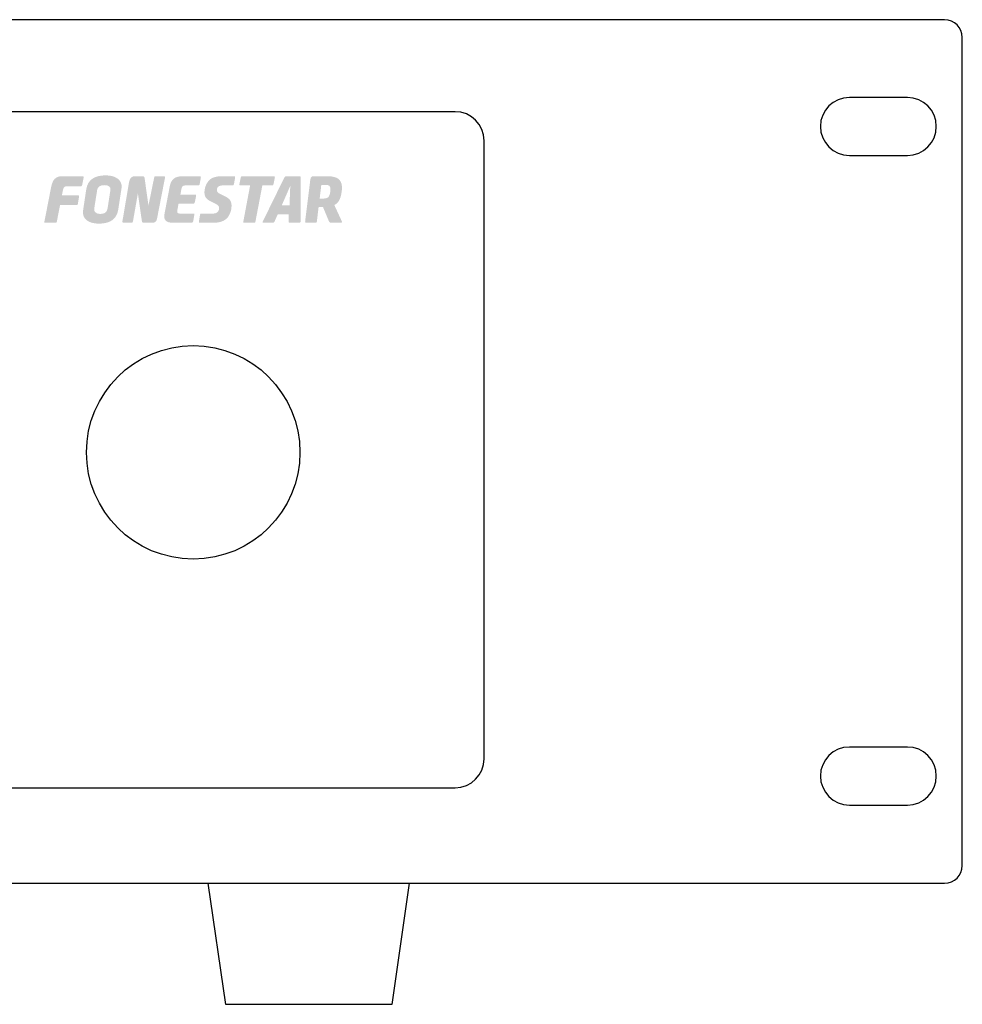
# Model space of a CAD drawing. Units: millimetres. Extents: x -243 to 758, y 61 to 519.
# Drawn here: x 143 to 240, y 244 to 346 of the extents above; entities that cross this region are included whole.
import ezdxf

# ---------------------------------------------------------------- set-up
doc = ezdxf.new("R2010")
doc.units = ezdxf.units.MM
doc.layers.add('01_DIBUJO PRINCIPAL', color=7, linetype='Continuous', lineweight=30)
doc.layers.add('SILKPRINT', color=7, linetype='Continuous', lineweight=0)

msp = doc.modelspace()

# ---------------------------------------------------------------- hatches: boundary and pattern name
at = {"layer": 'SILKPRINT', "lineweight": 0, "transparency": 33554687}
h = msp.add_hatch(color=256, dxfattribs=at)
h.dxf.hatch_style = 2
edge = h.paths.add_edge_path()
edge.add_spline(control_points=[(146.23, 328.53), (146.39, 329.22), (146.65, 329.59), (147.36, 329.59), (147.36, 329.59), (148.58, 329.59), (148.58, 329.59), (148.58, 329.59), (149.45, 329.59), (149.45, 329.59), (149.61, 329.59), (149.57, 329.45), (149.55, 329.35), (149.55, 329.35), (149.41, 328.66), (149.41, 328.66), (149.4, 328.59), (149.35, 328.55), (149.27, 328.55), (149.27, 328.55), (147.84, 328.55), (147.84, 328.55), (147.6, 328.55), (147.51, 328.49), (147.44, 328.19), (147.44, 328.19), (147.33, 327.62), (147.33, 327.62), (147.33, 327.62), (148.99, 327.62), (148.99, 327.62), (149.08, 327.62), (149.11, 327.58), (149.1, 327.5), (149.1, 327.5), (148.97, 326.73), (148.97, 326.73), (148.95, 326.65), (148.9, 326.61), (148.81, 326.61), (148.81, 326.61), (147.14, 326.61), (147.14, 326.61), (147.14, 326.61), (146.8, 324.9), (146.8, 324.9), (146.78, 324.82), (146.74, 324.79), (146.67, 324.79), (146.67, 324.79), (145.61, 324.79), (145.61, 324.79), (145.53, 324.79), (145.51, 324.82), (145.52, 324.9), (145.52, 324.9), (146.23, 328.53), (146.23, 328.53)], knot_values=[0, 0, 0, 0, 1, 1, 1, 2, 2, 2, 3, 3, 3, 4, 4, 4, 5, 5, 5, 6, 6, 6, 7, 7, 7, 8, 8, 8, 9, 9, 9, 10, 10, 10, 11, 11, 11, 12, 12, 12, 13, 13, 13, 14, 14, 14, 15, 15, 15, 16, 16, 16, 17, 17, 17, 18, 18, 18, 19, 19, 19, 19], degree=3, periodic=0)
h = msp.add_hatch(color=256, dxfattribs=at)
h.dxf.hatch_style = 2
edge = h.paths.add_edge_path()
edge.add_spline(control_points=[(152.31, 328.06), (152.33, 328.16), (152.33, 328.2), (152.33, 328.23), (152.36, 328.49), (152.12, 328.67), (151.72, 328.67), (151.25, 328.67), (151.02, 328.51), (150.96, 328.15), (150.96, 328.15), (150.67, 326.32), (150.67, 326.32), (150.66, 326.24), (150.66, 326.21), (150.66, 326.19), (150.62, 325.96), (150.83, 325.7), (151.27, 325.7), (151.73, 325.7), (151.96, 325.87), (152.03, 326.24), (152.03, 326.24), (152.31, 328.06), (152.31, 328.06)], knot_values=[0, 0, 0, 0, 1, 1, 1, 2, 2, 2, 3, 3, 3, 4, 4, 4, 5, 5, 5, 6, 6, 6, 7, 7, 7, 8, 8, 8, 8], degree=3, periodic=0)
edge = h.paths.add_edge_path()
edge.add_spline(control_points=[(149.84, 328.26), (149.98, 329.12), (150.58, 329.68), (151.84, 329.68), (152.95, 329.68), (153.56, 329.12), (153.48, 328.43), (153.47, 328.37), (153.47, 328.34), (153.46, 328.26), (153.46, 328.26), (153.13, 326.13), (153.13, 326.13), (152.99, 325.26), (152.4, 324.7), (151.14, 324.7), (150.03, 324.7), (149.41, 325.24), (149.51, 325.97), (149.51, 326.02), (149.51, 326.05), (149.52, 326.13), (149.52, 326.13), (149.84, 328.26), (149.84, 328.26)], knot_values=[0, 0, 0, 0, 1, 1, 1, 2, 2, 2, 3, 3, 3, 4, 4, 4, 5, 5, 5, 6, 6, 6, 7, 7, 7, 8, 8, 8, 8], degree=3, periodic=0)
h = msp.add_hatch(color=256, dxfattribs=at)
h.dxf.hatch_style = 2
edge = h.paths.add_edge_path()
edge.add_spline(control_points=[(156.25, 326.57), (156.25, 326.57), (156.84, 329.46), (156.84, 329.46), (156.86, 329.55), (156.9, 329.59), (156.98, 329.59), (156.98, 329.59), (157.85, 329.59), (157.85, 329.59), (157.94, 329.59), (157.97, 329.55), (157.96, 329.46), (157.96, 329.46), (157.12, 325.15), (157.12, 325.15), (157.07, 324.92), (156.9, 324.79), (156.67, 324.79), (156.67, 324.79), (155.8, 324.79), (155.8, 324.79), (155.66, 324.79), (155.58, 324.85), (155.57, 324.97), (155.57, 324.97), (155.16, 327.82), (155.16, 327.82), (155.16, 327.82), (154.65, 324.92), (154.65, 324.92), (154.63, 324.82), (154.59, 324.79), (154.46, 324.79), (154.46, 324.79), (153.71, 324.79), (153.71, 324.79), (153.6, 324.79), (153.55, 324.83), (153.56, 324.92), (153.56, 324.92), (154.25, 328.98), (154.25, 328.98), (154.35, 329.46), (154.54, 329.59), (154.89, 329.59), (154.89, 329.59), (155.61, 329.59), (155.61, 329.59), (155.68, 329.59), (155.74, 329.58), (155.78, 329.55), (155.82, 329.52), (155.84, 329.47), (155.85, 329.41), (155.85, 329.41), (156.25, 326.57), (156.25, 326.57)], knot_values=[0, 0, 0, 0, 1, 1, 1, 2, 2, 2, 3, 3, 3, 4, 4, 4, 5, 5, 5, 6, 6, 6, 7, 7, 7, 8, 8, 8, 9, 9, 9, 10, 10, 10, 11, 11, 11, 12, 12, 12, 13, 13, 13, 14, 14, 14, 15, 15, 15, 16, 16, 16, 17, 17, 17, 18, 18, 18, 19, 19, 19, 19], degree=3, periodic=0)
h = msp.add_hatch(color=256, dxfattribs=at)
h.dxf.hatch_style = 2
edge = h.paths.add_edge_path()
edge.add_spline(control_points=[(160.86, 324.93), (160.84, 324.84), (160.79, 324.79), (160.7, 324.79), (160.7, 324.79), (158.89, 324.79), (158.89, 324.79), (158.67, 324.79), (158.49, 324.81), (158.35, 324.84), (158.21, 324.88), (158.1, 324.94), (158.02, 325.03), (157.95, 325.11), (157.9, 325.22), (157.88, 325.34), (157.87, 325.47), (157.88, 325.62), (157.92, 325.8), (157.92, 325.8), (158.45, 328.57), (158.45, 328.57), (158.52, 328.93), (158.66, 329.19), (158.87, 329.35), (159.08, 329.51), (159.4, 329.59), (159.83, 329.59), (159.83, 329.59), (161.55, 329.59), (161.55, 329.59), (161.63, 329.59), (161.67, 329.54), (161.65, 329.45), (161.65, 329.45), (161.53, 328.76), (161.53, 328.76), (161.51, 328.68), (161.47, 328.64), (161.38, 328.64), (161.38, 328.64), (160.04, 328.64), (160.04, 328.64), (159.91, 328.64), (159.82, 328.61), (159.77, 328.55), (159.72, 328.49), (159.68, 328.4), (159.65, 328.27), (159.65, 328.27), (159.54, 327.7), (159.54, 327.7), (159.54, 327.7), (161.06, 327.7), (161.06, 327.7), (161.14, 327.7), (161.18, 327.66), (161.17, 327.58), (161.17, 327.58), (161.02, 326.87), (161.02, 326.87), (161, 326.79), (160.95, 326.75), (160.87, 326.75), (160.87, 326.75), (159.35, 326.75), (159.35, 326.75), (159.35, 326.75), (159.23, 326.1), (159.23, 326.1), (159.2, 325.97), (159.2, 325.88), (159.24, 325.83), (159.27, 325.77), (159.35, 325.74), (159.48, 325.74), (159.48, 325.74), (160.88, 325.74), (160.88, 325.74), (160.96, 325.74), (160.99, 325.71), (160.98, 325.64), (160.98, 325.64), (160.86, 324.93), (160.86, 324.93)], knot_values=[0, 0, 0, 0, 1, 1, 1, 2, 2, 2, 3, 3, 3, 4, 4, 4, 5, 5, 5, 6, 6, 6, 7, 7, 7, 8, 8, 8, 9, 9, 9, 10, 10, 10, 11, 11, 11, 12, 12, 12, 13, 13, 13, 14, 14, 14, 15, 15, 15, 16, 16, 16, 17, 17, 17, 18, 18, 18, 19, 19, 19, 20, 20, 20, 21, 21, 21, 22, 22, 22, 23, 23, 23, 24, 24, 24, 25, 25, 25, 26, 26, 26, 27, 27, 27, 28, 28, 28, 28], degree=3, periodic=0)
h = msp.add_hatch(color=256, dxfattribs=at)
h.dxf.hatch_style = 2
edge = h.paths.add_edge_path()
edge.add_spline(control_points=[(162.88, 325.74), (163.07, 325.74), (163.22, 325.78), (163.32, 325.86), (163.43, 325.93), (163.49, 326.05), (163.53, 326.2), (163.55, 326.32), (163.54, 326.42), (163.49, 326.5), (163.44, 326.58), (163.36, 326.65), (163.23, 326.71), (163.23, 326.71), (162.6, 327.03), (162.6, 327.03), (162.34, 327.16), (162.17, 327.33), (162.09, 327.53), (162.01, 327.73), (162, 327.98), (162.06, 328.28), (162.15, 328.72), (162.34, 329.04), (162.62, 329.27), (162.9, 329.49), (163.3, 329.59), (163.84, 329.59), (163.84, 329.59), (165.1, 329.59), (165.1, 329.59), (165.17, 329.59), (165.2, 329.53), (165.19, 329.47), (165.19, 329.47), (165.06, 328.76), (165.06, 328.76), (165.05, 328.67), (165, 328.64), (164.91, 328.64), (164.91, 328.64), (163.94, 328.64), (163.94, 328.64), (163.75, 328.64), (163.6, 328.61), (163.5, 328.55), (163.4, 328.5), (163.34, 328.4), (163.31, 328.25), (163.29, 328.13), (163.3, 328.04), (163.36, 327.97), (163.41, 327.9), (163.49, 327.83), (163.61, 327.78), (163.61, 327.78), (164.28, 327.44), (164.28, 327.44), (164.53, 327.31), (164.69, 327.14), (164.76, 326.94), (164.83, 326.73), (164.83, 326.48), (164.78, 326.17), (164.74, 325.96), (164.67, 325.77), (164.58, 325.6), (164.49, 325.43), (164.38, 325.28), (164.23, 325.16), (164.08, 325.04), (163.89, 324.95), (163.68, 324.88), (163.46, 324.82), (163.19, 324.79), (162.89, 324.79), (162.4, 324.79), (161.96, 324.79), (161.53, 324.79), (161.46, 324.79), (161.43, 324.85), (161.45, 324.91), (161.45, 324.91), (161.57, 325.62), (161.57, 325.62), (161.58, 325.66), (161.59, 325.7), (161.61, 325.72), (161.64, 325.74), (161.71, 325.74), (161.71, 325.74), (161.71, 325.74), (162.88, 325.74), (162.88, 325.74)], knot_values=[0, 0, 0, 0, 1, 1, 1, 2, 2, 2, 3, 3, 3, 4, 4, 4, 5, 5, 5, 6, 6, 6, 7, 7, 7, 8, 8, 8, 9, 9, 9, 10, 10, 10, 11, 11, 11, 12, 12, 12, 13, 13, 13, 14, 14, 14, 15, 15, 15, 16, 16, 16, 17, 17, 17, 18, 18, 18, 19, 19, 19, 20, 20, 20, 21, 21, 21, 22, 22, 22, 23, 23, 23, 24, 24, 24, 25, 25, 25, 26, 26, 26, 27, 27, 27, 28, 28, 28, 29, 29, 29, 30, 30, 30, 31, 31, 31, 31], degree=3, periodic=0)
h = msp.add_hatch(color=256, dxfattribs=at)
h.dxf.hatch_style = 2
edge = h.paths.add_edge_path()
edge.add_spline(control_points=[(169.17, 329.59), (169.26, 329.59), (169.29, 329.55), (169.28, 329.46), (169.28, 329.46), (169.14, 328.76), (169.14, 328.76), (169.12, 328.68), (169.07, 328.64), (168.98, 328.64), (168.98, 328.64), (167.99, 328.64), (167.99, 328.64), (167.99, 328.64), (167.28, 324.92), (167.28, 324.92), (167.27, 324.83), (167.22, 324.79), (167.14, 324.79), (167.14, 324.79), (166.12, 324.79), (166.12, 324.79), (166.05, 324.79), (166.01, 324.83), (166.03, 324.92), (166.03, 324.92), (166.73, 328.64), (166.73, 328.64), (166.73, 328.64), (165.73, 328.64), (165.73, 328.64), (165.64, 328.64), (165.6, 328.68), (165.62, 328.76), (165.62, 328.76), (165.76, 329.46), (165.76, 329.46), (165.78, 329.55), (165.83, 329.59), (165.92, 329.59), (165.92, 329.59), (169.17, 329.59), (169.17, 329.59)], knot_values=[0, 0, 0, 0, 1, 1, 1, 2, 2, 2, 3, 3, 3, 4, 4, 4, 5, 5, 5, 6, 6, 6, 7, 7, 7, 8, 8, 8, 9, 9, 9, 10, 10, 10, 11, 11, 11, 12, 12, 12, 13, 13, 13, 14, 14, 14, 14], degree=3, periodic=0)
h = msp.add_hatch(color=256, dxfattribs=at)
h.dxf.hatch_style = 2
edge = h.paths.add_edge_path()
edge.add_spline(control_points=[(169.99, 326.58), (169.99, 326.58), (170.79, 326.58), (170.79, 326.58), (170.79, 326.58), (170.87, 328.6), (170.87, 328.6), (170.87, 328.6), (169.99, 326.58), (169.99, 326.58)], knot_values=[0, 0, 0, 0, 1, 1, 1, 2, 2, 2, 3, 3, 3, 3], degree=3, periodic=0)
edge = h.paths.add_edge_path()
edge.add_spline(control_points=[(171.8, 329.59), (171.86, 329.59), (171.9, 329.58), (171.91, 329.56), (171.93, 329.53), (171.94, 329.5), (171.94, 329.46), (171.94, 329.46), (171.94, 324.93), (171.94, 324.93), (171.94, 324.84), (171.89, 324.79), (171.81, 324.79), (171.81, 324.79), (170.82, 324.79), (170.82, 324.79), (170.73, 324.79), (170.69, 324.82), (170.7, 324.9), (170.7, 324.9), (170.72, 325.67), (170.72, 325.67), (170.72, 325.67), (169.58, 325.67), (169.58, 325.67), (169.58, 325.67), (169.24, 324.9), (169.24, 324.9), (169.2, 324.82), (169.15, 324.79), (169.07, 324.79), (169.07, 324.79), (168.1, 324.79), (168.1, 324.79), (168.01, 324.79), (167.99, 324.84), (168.04, 324.93), (168.04, 324.93), (170.26, 329.46), (170.26, 329.46), (170.3, 329.55), (170.37, 329.59), (170.47, 329.59), (170.47, 329.59), (171.8, 329.59), (171.8, 329.59)], knot_values=[0, 0, 0, 0, 1, 1, 1, 2, 2, 2, 3, 3, 3, 4, 4, 4, 5, 5, 5, 6, 6, 6, 7, 7, 7, 8, 8, 8, 9, 9, 9, 10, 10, 10, 11, 11, 11, 12, 12, 12, 13, 13, 13, 14, 14, 14, 15, 15, 15, 15], degree=3, periodic=0)
h = msp.add_hatch(color=256, dxfattribs=at)
h.dxf.hatch_style = 2
edge = h.paths.add_edge_path()
edge.add_spline(control_points=[(173.9, 327.29), (173.9, 327.29), (174.31, 327.29), (174.31, 327.29), (174.54, 327.29), (174.7, 327.34), (174.8, 327.45), (174.89, 327.56), (174.96, 327.72), (174.98, 327.93), (174.98, 327.93), (175, 328.09), (175, 328.09), (175.03, 328.3), (175, 328.45), (174.93, 328.55), (174.86, 328.65), (174.71, 328.7), (174.48, 328.7), (174.41, 328.7), (174.13, 328.7), (174.07, 328.7), (174.07, 328.7), (173.9, 327.29), (173.9, 327.29)], knot_values=[0, 0, 0, 0, 1, 1, 1, 2, 2, 2, 3, 3, 3, 4, 4, 4, 5, 5, 5, 6, 6, 6, 7, 7, 7, 8, 8, 8, 8], degree=3, periodic=0)
edge = h.paths.add_edge_path()
edge.add_spline(control_points=[(173.61, 324.92), (173.6, 324.83), (173.55, 324.79), (173.47, 324.79), (173.47, 324.79), (172.51, 324.79), (172.51, 324.79), (172.43, 324.79), (172.39, 324.83), (172.4, 324.92), (172.4, 324.92), (172.91, 329.03), (172.91, 329.03), (172.92, 329.16), (172.96, 329.4), (173, 329.47), (173.04, 329.53), (173.12, 329.59), (173.23, 329.59), (173.23, 329.59), (173.89, 329.59), (173.89, 329.59), (173.89, 329.59), (174.64, 329.59), (174.64, 329.59), (175.25, 329.59), (175.67, 329.48), (175.91, 329.24), (176.15, 329), (176.24, 328.65), (176.19, 328.17), (176.19, 328.17), (176.15, 327.9), (176.15, 327.9), (176.11, 327.59), (176.03, 327.33), (175.92, 327.11), (175.8, 326.9), (175.63, 326.73), (175.41, 326.62), (175.41, 326.62), (176.19, 324.93), (176.19, 324.93), (176.2, 324.89), (176.2, 324.86), (176.19, 324.83), (176.18, 324.8), (176.14, 324.79), (176.1, 324.79), (176.1, 324.79), (175.08, 324.79), (175.08, 324.79), (174.96, 324.79), (174.89, 324.84), (174.86, 324.93), (174.86, 324.93), (174.24, 326.42), (174.24, 326.42), (174.24, 326.42), (173.79, 326.42), (173.79, 326.42), (173.79, 326.42), (173.61, 324.92), (173.61, 324.92)], knot_values=[0, 0, 0, 0, 1, 1, 1, 2, 2, 2, 3, 3, 3, 4, 4, 4, 5, 5, 5, 6, 6, 6, 7, 7, 7, 8, 8, 8, 9, 9, 9, 10, 10, 10, 11, 11, 11, 12, 12, 12, 13, 13, 13, 14, 14, 14, 15, 15, 15, 16, 16, 16, 17, 17, 17, 18, 18, 18, 19, 19, 19, 20, 20, 20, 21, 21, 21, 21], degree=3, periodic=0)

# ---------------------------------------------------------------- linework, layer by layer
at = {"layer": '01_DIBUJO PRINCIPAL'}
msp.add_lwpolyline([(183.13, 256.74), (181.33, 244.24), (164.21, 244.24), (162.41, 256.74)], dxfattribs=at)
msp.add_lwpolyline([(183.13, 256.74), (181.33, 244.24), (164.21, 244.24), (162.41, 256.74)], dxfattribs=at)
msp.add_circle((160.86, 301.13), 11, dxfattribs=at)
for points in [[(-241.02, 345.72), (-241.02, 345.72), (238.32, 345.72), (238.32, 345.72), (239.33, 345.72), (240.15, 344.9), (240.15, 343.89), (240.15, 343.89), (240.15, 258.56), (240.15, 258.56), (240.15, 257.54), (239.33, 256.72), (238.32, 256.72), (238.32, 256.72), (-241.02, 256.72), (-241.02, 256.72), (-242.03, 256.72), (-242.85, 257.54), (-242.85, 258.56), (-242.85, 258.56), (-242.85, 343.89), (-242.85, 343.89), (-242.85, 344.9), (-242.03, 345.72), (-241.02, 345.72)], [(234.49, 331.73), (234.49, 331.73), (228.51, 331.73), (228.51, 331.73), (226.86, 331.73), (225.52, 333.07), (225.52, 334.72), (225.52, 334.72), (225.52, 334.72), (225.52, 334.72), (225.52, 336.37), (226.86, 337.7), (228.51, 337.7), (228.51, 337.7), (234.49, 337.7), (234.49, 337.7), (236.14, 337.7), (237.47, 336.37), (237.47, 334.72), (237.47, 334.72), (237.47, 334.72), (237.47, 334.72), (237.47, 333.07), (236.14, 331.73), (234.49, 331.73)], [(190.86, 269.55), (190.86, 267.9), (189.51, 266.56), (187.87, 266.56), (187.87, 266.56), (-190.46, 266.56), (-190.46, 266.56), (-192.1, 266.56), (-193.45, 267.9), (-193.45, 269.55), (-193.45, 269.55), (-193.45, 333.25), (-193.45, 333.25), (-193.45, 334.89), (-192.1, 336.24), (-190.46, 336.24), (-190.46, 336.24), (187.87, 336.24), (187.87, 336.24), (189.51, 336.24), (190.86, 334.89), (190.86, 333.25), (190.86, 333.25), (190.86, 269.55), (190.86, 269.55)], [(234.49, 264.78), (234.49, 264.78), (228.51, 264.78), (228.51, 264.78), (226.86, 264.78), (225.52, 266.12), (225.52, 267.77), (225.52, 267.77), (225.52, 267.77), (225.52, 267.77), (225.52, 269.42), (226.86, 270.76), (228.51, 270.76), (228.51, 270.76), (234.49, 270.76), (234.49, 270.76), (236.14, 270.76), (237.47, 269.42), (237.47, 267.77), (237.47, 267.77), (237.47, 267.77), (237.47, 267.77), (237.47, 266.12), (236.14, 264.78), (234.49, 264.78)]]:
    msp.add_open_spline(points, degree=3, knots=[0, 0, 0, 0, 1, 1, 1, 2, 2, 2, 3, 3, 3, 4, 4, 4, 5, 5, 5, 6, 6, 6, 7, 7, 7, 8, 8, 8, 8], dxfattribs=at)

doc.saveas('drawing.dxf')
